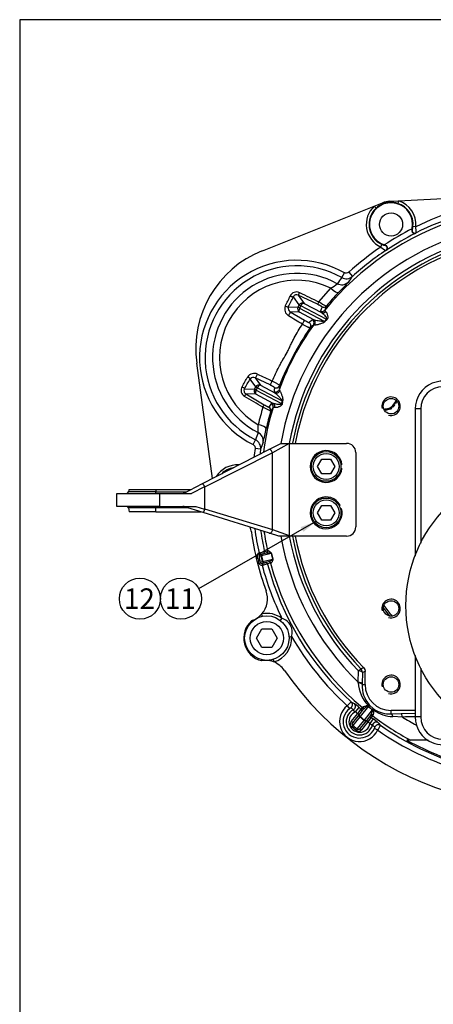
# Model space of a CAD drawing. Units: millimetres. Extents: x 0 to 410, y 0 to 287.
# Drawn here: x 10 to 70, y 143 to 287 of the extents above; entities that cross this region are included whole.
import ezdxf
from ezdxf.enums import TextEntityAlignment as Align
from ezdxf.lldxf.tags import DXFTag

# ---------------------------------------------------------------- set-up
doc = ezdxf.new("R2010")
doc.units = ezdxf.units.MM
for name, color, linetype in [('13810037.1', 7, 'Continuous'), ('17610014', 7, 'Continuous'), ('17610022', 7, 'Continuous'), ('53203357_DIN-912', 7, 'Continuous'), ('Default', 7, 'Continuous'), ('DIAMETROM10_DIN1', 7, 'Continuous'), ('DIAMETROM12_DIN6', 7, 'Continuous'), ('DIAMETROM8_DIN12', 7, 'Continuous'), ('DIN-912_M10_X_30', 7, 'Continuous'), ('DIN-933_M8_X_20', 7, 'Continuous'), ('Predeterminado', 7, 'Continuous'), ('VOLANTE_MI-17_V.', 7, 'Continuous'), ('VOLVOPENTA_MS2B', 7, 'Continuous')]:
    doc.layers.add(name, color=color, linetype=linetype)
doc.styles.add('SEACAD_Arial', font='arial.ttf')
tags = doc.linetypes.add('HIDDEN2', pattern=[4.7625, 3.175, -1.5875]).pattern_tags.tags
tags[6:7] = [DXFTag(74, 4), DXFTag(75, 0), DXFTag(340, '0'), DXFTag(46, 0.0), DXFTag(50, 0.0), DXFTag(44, 0.0), DXFTag(45, 0.0)]
tags[4:5] = [DXFTag(74, 4), DXFTag(75, 0), DXFTag(340, '0'), DXFTag(46, 0.0), DXFTag(50, 0.0), DXFTag(44, 0.0), DXFTag(45, 0.0)]

# ---------------------------------------------------------------- blocks, each defined once
blk = doc.blocks.new('SEANNOT_GROUP21')
at = {"layer": 'Predeterminado', "linetype": 'Continuous'}
blk.add_hatch(color=7, dxfattribs=at).paths.add_polyline_path([(51.25, 212.05), (53.13, 213.58), (50.86, 212.74)])
at = {"layer": 'Predeterminado', "color": 7, "linetype": 'Continuous'}
blk.add_lwpolyline([(36.01, 203.81), (53.13, 213.58)], dxfattribs=at)
blk.add_circle((33.41, 202.32), 2.99, dxfattribs=at)
at = {"layer": 'Predeterminado', "color": 7, "linetype": 'Continuous', "style": 'SEACAD_Arial'}
blk.add_text('11', height=2.99, dxfattribs=at).set_placement((31.07, 203.82), align=Align.TOP_LEFT)
blk = doc.blocks.new('SEANNOT_GROUP22')
at = {"layer": 'Predeterminado', "color": 7, "linetype": 'Continuous'}
blk.add_circle((27.43, 202.32), 2.99, dxfattribs=at)
at = {"layer": 'Predeterminado', "color": 7, "linetype": 'Continuous', "style": 'SEACAD_Arial'}
blk.add_text('12', height=2.99, dxfattribs=at).set_placement((25.09, 203.82), align=Align.TOP_LEFT)
blk = doc.blocks.new('SE1')
at = {"layer": '13810037.1', "color": 7, "linetype": 'Continuous'}
for p, q in [((36.55, 219.07), (46.2, 224.02)), ((46.77, 223.54), (36.86, 218.56)), ((46.2, 224.02), (47.98, 224.93)), ((49.16, 224.93), (46.77, 223.54)), ((46.77, 212.37), (46.77, 223.54)), ((47.98, 224.93), (49.16, 224.93)), ((49.16, 224.93), (49.18, 224.93)), ((49.18, 224.93), (57.54, 224.93)), ((49.18, 224.93), (49.18, 211.52)), ((58.89, 223.58), (58.89, 212.78)), ((25.82, 218.18), (25.76, 217.86)), ((29.73, 217.86), (25.76, 217.86)), ((29.73, 218.18), (25.82, 218.18)), ((34.83, 218.18), (29.73, 218.18)), ((29.73, 218.18), (29.73, 217.86)), ((29.73, 217.86), (34.22, 217.86)), ((29.73, 217.64), (29.73, 217.86)), ((33.78, 217.64), (36.55, 219.07)), ((36.85, 218.61), (34.96, 217.64)), ((36.86, 218.56), (36.86, 215.39)), ((24.06, 215.75), (24.06, 217.64)), ((24.06, 217.64), (30.27, 217.64)), ((30.27, 217.64), (34.96, 217.64)), ((30.27, 217.64), (30.27, 215.75)), ((30.27, 215.75), (24.06, 215.75)), ((29.73, 215.53), (25.76, 215.53)), ((25.76, 215.53), (25.86, 214.94)), ((29.73, 214.94), (25.86, 214.94)), ((29.73, 215.53), (29.73, 215.75)), ((29.73, 214.94), (29.73, 215.53)), ((34.5, 215.53), (29.73, 215.53)), ((29.73, 214.94), (35.93, 214.94)), ((30.27, 215.75), (35.6, 215.75)), ((36.64, 214.86), (33.78, 215.75)), ((35.6, 215.75), (36.85, 215.36)), ((35.93, 214.94), (35.93, 215.08)), ((35.93, 214.94), (36.38, 214.94)), ((36.85, 215.36), (36.86, 215.39)), ((36.86, 215.39), (46.77, 212.37)), ((46.29, 211.86), (36.64, 214.86)), ((46.77, 212.37), (49.18, 211.52)), ((47.65, 211.43), (46.29, 211.86)), ((49.3, 211.43), (47.65, 211.43)), ((57.54, 211.43), (49.3, 211.43))]:
    blk.add_line(p, q, dxfattribs=at)
for centre, radius, start, end in [((57.54, 223.58), 1.35, 0, 90), ((25.49, 217.91), 0.27, 270, 350), ((33.65, 218.18), 0.54, 270.0058, 297.1778), ((25.49, 215.48), 0.27, 10, 90), ((33.7, 215.21), 0.54, 73.0402, 89.9973), ((57.54, 212.78), 1.35, 270, 0)]:
    blk.add_arc(centre, radius, start, end, dxfattribs=at)
for centre, major_axis, ratio, start_param, end_param in [((46.45, 223.54), (-0.247, 0.48), 0.550015, 4.437107, 6.283185), ((46.45, 212.37), (0.161, 0.516), 0.577212, 3.141593, 4.890264)]:
    blk.add_ellipse(centre, major_axis=major_axis, ratio=ratio, start_param=start_param, end_param=end_param, dxfattribs=at)
for points, knots in [([(36.55, 219.07), (36.56, 219.07), (36.57, 219.06), (36.61, 219.02), (36.63, 218.98), (36.67, 218.92), (36.69, 218.9), (36.72, 218.85), (36.73, 218.82), (36.77, 218.76), (36.78, 218.73), (36.81, 218.67), (36.83, 218.64), (36.85, 218.61)], [0, 0, 0, 0, 0.25, 0.25, 0.5, 0.5, 0.625, 0.625, 0.75, 0.75, 0.875, 0.875, 1, 1, 1, 1]), ([(36.85, 215.36), (36.84, 215.33), (36.83, 215.29), (36.81, 215.23), (36.8, 215.19), (36.78, 215.13), (36.77, 215.1), (36.75, 215.05), (36.73, 215.02), (36.71, 214.95), (36.69, 214.92), (36.66, 214.87), (36.65, 214.86), (36.64, 214.86)], [0, 0, 0, 0, 0.125, 0.125, 0.25, 0.25, 0.375, 0.375, 0.5, 0.5, 0.75, 0.75, 1, 1, 1, 1]), ([(49.18, 211.52), (49.18, 211.52), (49.18, 211.52), (49.18, 211.52), (49.22, 211.49), (49.26, 211.46), (49.3, 211.43)], [0, 0, 0, 0, 0.04583, 0.04583, 0.04583, 1, 1, 1, 1])]:
    blk.add_open_spline(points, degree=3, knots=knots, dxfattribs=at)
blk.add_open_spline([(36.86, 218.56), (36.86, 218.57), (36.86, 218.59), (36.85, 218.61)], degree=3, dxfattribs=at)
at = {"layer": '17610014', "color": 7, "linetype": 'Continuous'}
for p, q in [((65.12, 260.23), (82.56, 261.17)), ((45.27, 252.96), (61.58, 259.45)), ((61.58, 259.45), (62.77, 259.93)), ((61.58, 259.45), (61.85, 259.15)), ((62.77, 259.93), (62.83, 259.78)), ((63.84, 260.16), (65.12, 260.23)), ((63.84, 260.16), (63.85, 260)), ((65.12, 260.23), (65, 259.85)), ((67.1, 256.16), (67.07, 256.01)), ((67.07, 256.01), (67.1, 256.03)), ((67.62, 256.45), (67.21, 256.48)), ((62.54, 253.5), (62.7, 253.87)), ((63.19, 253.76), (63.04, 253.8)), ((63.15, 253.74), (63.19, 253.76)), ((56.83, 249.06), (57.23, 249.76)), ((57.85, 249.83), (58.4, 249.23)), ((50.48, 246.5), (51.35, 245.3)), ((53.32, 245.16), (50.48, 246.5)), ((53.5, 245.53), (55.23, 247.51)), ((50.65, 245.07), (49.79, 246.26)), ((50.47, 244.73), (50.65, 245.07)), ((50.65, 245.07), (50.88, 244.94)), ((51.35, 245.3), (53.89, 243.95)), ((49.06, 244.78), (50.47, 244.73)), ((50.66, 244.02), (49.34, 244.06)), ((49.34, 244.06), (51.41, 242.85)), ((50.7, 244.61), (50.47, 244.73)), ((52.75, 242.91), (50.66, 244.02)), ((50.88, 244.94), (50.7, 244.61)), ((50.7, 244.61), (54.26, 242.72)), ((54.56, 242.98), (50.88, 244.94)), ((52.54, 242.92), (52.75, 242.91)), ((52.9, 242.15), (52.7, 242.14)), ((37.99, 219.8), (35.71, 236.59)), ((44.31, 233.15), (43.49, 234.29)), ((44.23, 234.46), (45.01, 233.38)), ((46.4, 233.42), (44.23, 234.46)), ((42.67, 232.86), (44.13, 232.81)), ((44.33, 232.1), (42.85, 232.15)), ((42.85, 232.15), (45.55, 230.54)), ((44.13, 232.81), (44.31, 233.15)), ((44.36, 232.69), (44.13, 232.81)), ((44.31, 233.15), (44.54, 233.02)), ((44.54, 233.02), (44.36, 232.69)), ((44.36, 232.69), (48.05, 230.73)), ((48.1, 231.13), (44.54, 233.02)), ((45.01, 233.38), (47.1, 232.27)), ((47.1, 232.27), (46.97, 232.44)), ((47.71, 232.74), (47.81, 232.58)), ((46.87, 230.75), (44.33, 232.1)), ((43.92, 224.74), (44.28, 225.45)), ((45.02, 224.06), (44.21, 224.18)), ((45.58, 209.19), (46.02, 209.3)), ((46.02, 209.3), (46.07, 209.31)), ((45.09, 208.52), (44.78, 208.45)), ((44.79, 208.99), (44.98, 209.05)), ((44.92, 208.75), (44.79, 208.99)), ((44.87, 208.05), (44.79, 208.03)), ((44.98, 209.05), (45.58, 209.19)), ((44.98, 208.77), (45.29, 208.85)), ((45.16, 208.54), (45.09, 208.52)), ((45.29, 207.74), (45.09, 208.52)), ((46.56, 208.88), (45.16, 208.54)), ((45.16, 208.54), (45.35, 207.75)), ((45.29, 208.85), (45.88, 208.99)), ((45.35, 207.75), (46.75, 208.09)), ((44.97, 207.66), (45.29, 207.74)), ((45.23, 207.45), (45.23, 207.18)), ((45.43, 207.22), (45.23, 207.18)), ((45.35, 207.75), (45.29, 207.74)), ((45.61, 207.54), (45.3, 207.46)), ((46.02, 207.37), (45.43, 207.22)), ((46.2, 207.68), (45.61, 207.54)), ((46.47, 207.47), (46.02, 207.37)), ((46.52, 207.49), (46.47, 207.47)), ((45.27, 199.75), (45.2, 200.12)), ((47.9, 199.15), (48.13, 199.45)), ((49.16, 196.78), (49.54, 196.81)), ((46.83, 193.47), (46.93, 193.11)), ((59.29, 191.81), (59.62, 192.13)), ((59.24, 190.16), (59.29, 191.81)), ((59.85, 191.57), (59.8, 189.91)), ((60.24, 191.73), (59.85, 191.57)), ((60.24, 189.83), (60.24, 191.73)), ((59.24, 190.09), (59.24, 190.16)), ((59.8, 189.91), (59.8, 189.83)), ((59.8, 189.83), (60.24, 189.83)), ((57.63, 186.74), (57.96, 186.31)), ((58.24, 187.28), (58.67, 187.05)), ((58.85, 185.86), (59.38, 186.47)), ((60.72, 186.69), (59.5, 185.16)), ((59.67, 186.23), (59.86, 186.47)), ((59.86, 186.47), (59.92, 186.55)), ((60.65, 186.8), (60.67, 186.81)), ((60.71, 186.77), (60.68, 186.74)), ((60.92, 186.78), (61.43, 186.33)), ((61.43, 186.33), (61.58, 186.22)), ((58.22, 184.43), (59.16, 185.6)), ((58.43, 184.26), (59.41, 185.49)), ((59.46, 185.11), (58.47, 183.88)), ((59.16, 185.6), (59.67, 186.23)), ((59.37, 185.43), (59.16, 185.6)), ((59.41, 185.49), (59.96, 186.18)), ((59.5, 185.16), (59.46, 185.11)), ((60.09, 184.61), (59.46, 185.11)), ((59.5, 185.16), (60.13, 184.66)), ((60.13, 184.66), (61.33, 186.15)), ((61.02, 185.33), (60.47, 184.65)), ((61.13, 185.05), (60.63, 184.42)), ((61.33, 185.3), (61.13, 185.05)), ((61.39, 185.37), (61.33, 185.3)), ((64.02, 185.57), (64.02, 186.05)), ((67.53, 186.05), (64.02, 186.05)), ((64.02, 185.57), (65.5, 185.61)), ((65.68, 185.1), (64.29, 185.16)), ((65.5, 185.61), (67.53, 185.66)), ((58.43, 184.26), (58.22, 184.43)), ((58.47, 183.88), (58.3, 183.67)), ((58.94, 183.16), (58.3, 183.67)), ((58.47, 183.88), (59.1, 183.37)), ((59.1, 183.37), (60.09, 184.61)), ((60.47, 184.65), (59.49, 183.42)), ((59.49, 183.42), (59.7, 183.25)), ((60.63, 184.42), (59.7, 183.25)), ((60.13, 184.66), (60.09, 184.61)), ((60.63, 184.42), (60.42, 184.59)), ((61.44, 184.83), (60.95, 184.18)), ((62.15, 184.27), (62.47, 183.89)), ((59.1, 183.37), (58.94, 183.16)), ((62.08, 183.18), (61.59, 183.41)), ((66.86, 181.73), (66.31, 181.73)), ((69.41, 181.73), (66.86, 181.73))]:
    blk.add_line(p, q, dxfattribs=at)
for centre, radius in [((64.02, 256.79), 1.69), ((64.02, 230.33), 1.13), ((64.02, 200.9), 1.13), ((64.02, 189.83), 1.13)]:
    blk.add_circle(centre, radius, dxfattribs=at)
for centre, radius, start, end in [((64.02, 256.79), 3.61, 132.5376, 245.7588), ((64.02, 256.79), 3.15, 348.3937, 251.8697), ((64.02, 256.82), 3.19, 111.966, 132.9644), ((64.02, 256.79), 3.38, 93.0908, 111.7036), ((64.02, 256.79), 3.21, 93.0908, 111.7036), ((64.01, 256.82), 3.19, 71.8305, 92.828), ((64.02, 256.79), 3.21, 354.5046, 72.2568), ((64.02, 256.79), 3.61, 354.5046, 72.2568), ((64.02, 256.79), 3.21, 132.5376, 245.7588), ((86.43, 218.18), 42.64, 107.5516, 116.1845), ((86.43, 218.18), 41.83, 107.589, 116.6408), ((86.43, 218.18), 39.05, 38.5663, 170.0544), ((86.43, 218.18), 41.37, 107.6031, 140.8148), ((86.43, 218.18), 37.84, 38.6158, 169.7247), ((86.43, 218.18), 37.38, 38.6158, 169.5964), ((86.43, 218.18), 36.99, 10.5143, 169.4857), ((86.43, 218.18), 42.61, 116.9742, 123.2892), ((86.43, 218.18), 41.8, 116.8448, 123.4186), ((41.16, 290.61), 43.94, 306.9223, 307.1196), ((64.09, 255.77), 3.59, 356.8422, 10.8698), ((63.25, 254.94), 1.2, 242.9405, 265.4106), ((50.96, 238.66), 15.39, 111.7036, 187.7206), ((86.43, 218.18), 42.64, 124.0789, 132.0815), ((86.43, 218.18), 41.83, 123.6226, 132.0815), ((64.88, 256.22), 3.59, 229.3927, 243.4222), ((46, 293.42), 43.94, 293.1438, 293.3412), ((50.29, 237.4), 14.17, 60.6908, 243.3092), ((50.29, 237.4), 13.37, 60.6908, 243.3092), ((50.29, 237.4), 12.27, 61.2829, 242.7171), ((50.29, 237.4), 11.26, 63.9617, 240.0383), ((49.05, 257.63), 11.86, 301.4231, 307.0116), ((92.02, 222.89), 43.85, 143.3706, 144.8124), ((44.33, 259.67), 17.56, 313.1796, 319.8766), ((57.5, 250.23), 1.35, 240.5708, 311.9297), ((91.76, 224.05), 41.8, 142.9685, 144.4483), ((50.25, 245.95), 1.01, 63.5044, 154.9532), ((50.24, 246.06), 0.494, 61.1726, 157.2093), ((170.16, 494.68), 275.11, 244.2651, 244.9104), ((86.61, 218.35), 41.58, 136.7066, 140.2979), ((-495.01, 512.23), 606.25, 333.82206, 333.97773), ((58.89, 254.05), 10.09, 237.7007, 244.9377), ((49.64, 244.45), 1.11, 155.8416, 240.3041), ((49.58, 244.57), 0.56, 158, 244.1626), ((94.38, 227.39), 43.45, 156.2098, 157.065), ((-182.93, -145.34), 452.78, 58.8758, 59.1749), ((54.25, 243.03), 0.314, 271.5124, 305.4726), ((54.07, 243.15), 0.521, 314.5746, 341.7768), ((53.94, 242.37), 0.643, 36.6589, 39.0012), ((86.43, 218.18), 41.37, 144.6061, 159.3939), ((89.25, 216.68), 44.71, 145.8738, 158.1262), ((82.48, 205.76), 47.02, 129.2976, 130.0263), ((44.08, 233.99), 1.12, 63.7591, 148.0952), ((-482.48, 535.78), 606.25, 330.02227, 330.17794), ((43.95, 233.98), 0.558, 59.6414, 146.196), ((237.18, 644.76), 452.77, 244.8251, 245.1242), ((43.18, 232.65), 1.01, 149.0468, 240.4957), ((43.08, 232.59), 0.495, 146.9026, 242.7154), ((94.52, 228.4), 47.02, 173.9738, 174.7024), ((-95.98, -5.86), 275.12, 59.0896, 59.7349), ((47.64, 231.05), 0.521, 322.2254, 349.4233), ((47.84, 230.96), 0.314, 358.5274, 32.4876), ((48.21, 231.6), 0.644, 265.0017, 267.3382), ((64.02, 230.33), 1.35, 255, 195), ((84.65, 218.31), 41.05, 163.1906, 166.8617), ((41.05, 220.49), 10.61, 59.2394, 66.1222), ((86.43, 218.18), 41.37, 163.1852, 172.4505), ((86.39, 217.93), 41.58, 163.7021, 167.2934), ((83.24, 206.44), 43.45, 146.935, 147.7902), ((85.65, 210.91), 43.85, 159.1876, 160.6294), ((33.36, 227.11), 11.32, 356.8553, 2.71), ((27.79, 230.04), 18.27, 344.2548, 350.689), ((43.68, 224.25), 1.35, 352.067, 63.4326), ((84.54, 210.48), 41.8, 159.5517, 161.0315), ((86.43, 218.18), 42.64, 171.9185, 173.6231), ((86.43, 218.18), 41.83, 171.9185, 172.8841), ((41.61, 218.18), 3.61, 86.2196, 148.1447), ((40.33, 211.55), 3.38, 8.1806, 20.3173), ((86.43, 218.18), 42.64, 187.6352, 192.4484), ((86.43, 218.18), 41.83, 188.152, 192.411), ((86.43, 218.18), 41.37, 188.4541, 192.3969), ((86.43, 218.18), 43.2, 188.1806, 199.9111), ((86.43, 218.18), 39.05, 189.9562, 225.8606), ((86.43, 218.18), 37.84, 190.2775, 224.1781), ((86.43, 218.18), 37.38, 190.4036, 224.1781), ((86.43, 218.18), 36.99, 190.5143, 224.4172), ((69.65, 214.01), 25.48, 192.6066, 193.5174), ((69.61, 214.16), 25.48, 193.877, 194.7878), ((45.04, 208.51), 0.273, 103.7184, 117.4659), ((62.47, 212.34), 16.28, 192.2718, 195.1226), ((62.97, 212.46), 16.76, 192.3209, 195.0736), ((45.23, 207.73), 0.273, 269.9229, 283.6817), ((86.43, 218.18), 42.64, 194.946, 206.0608), ((86.43, 218.18), 41.83, 194.9834, 227.6252), ((86.43, 218.18), 41.37, 194.9976, 230.0399), ((42.64, 202.32), 3.38, 319.262, 19.9111), ((64.02, 200.9), 1.35, 255, 195), ((42.64, 202.32), 3.37, 288.3553, 299.8336), ((42.64, 202.32), 3.38, 299.8336, 319.262), ((45.93, 196.58), 3.61, 52.5609, 101.7213), ((47.57, 197.45), 2.07, 341.7534, 74.3916), ((45.93, 196.58), 3.37, 131.3119, 256.5385), ((45.93, 196.58), 3.61, 286.1292, 3.5841), ((86.43, 218.18), 42.64, 210.0842, 227.5137), ((45.7, 189.97), 3.37, 88.0169, 99.4952), ((45.7, 189.97), 3.38, 68.5884, 88.0169), ((45.7, 189.97), 3.38, 34.7086, 68.5884), ((-13.56, 368.71), 191.14, 292.5121, 292.6377), ((86.43, 218.18), 46.17, 214.7086, 294.7848), ((64.02, 189.83), 1.35, 255, 195), ((64.46, 190.41), 5.23, 183.5862, 223.5805), ((64.03, 189.64), 4.23, 177.4656, 220.6699), ((64.02, 189.83), 3.78, 180, 270), ((59.43, 184.43), 2.92, 127.974, 334.7064), ((59.43, 184.43), 2.39, 127.974, 334.7064), ((61.88, 182.59), 5.93, 127.8409, 135.7067), ((49.66, 173.18), 15.74, 55.6089, 57.3253), ((52.89, 179.27), 9.7, 47.9913, 53.3645), ((86.43, 218.18), 41.68, 229.5281, 230.0494), ((62.33, 183.92), 3.27, 120.2924, 136.2899), ((60.57, 186.62), 0.162, 22.3323, 46.3823), ((61.36, 186.26), 0.826, 130.797, 141.9491), ((70.99, 196.38), 13.91, 223.0204, 223.6089), ((59.43, 184.43), 1.94, 116.7657, 345.9147), ((59.43, 184.43), 1.54, 112.1436, 350.5368), ((86.43, 218.18), 42.49, 229.5281, 230.0658), ((58.42, 187.08), 3.13, 326.1422, 341.4907), ((86.43, 218.18), 41.68, 232.6309, 233.1523), ((61.26, 186.03), 0.142, 23.726, 60.9066), ((86.43, 218.18), 41.37, 232.6405, 241.7659), ((61.6, 185.94), 0.256, 128.6601, 145.8033), ((54.9, 191.42), 8.47, 321.1546, 322.1509), ((64.51, 190.47), 5.31, 235.2827, 267.6091), ((63.8, 189.64), 4.08, 237.0055, 273.0499), ((97.8, -1013.43), 1198.96, 91.4468, 91.53513), ((86.43, 218.18), 39.05, 237.9061, 241.3579), ((86.43, 218.18), 42.49, 232.6145, 233.1523), ((50.59, 172.43), 15.74, 45.3551, 47.0715), ((55.83, 176.91), 9.7, 49.3158, 54.6891), ((56.76, 186.6), 6.32, 327.216, 334.5972), ((86.43, 218.18), 41.83, 235.0552, 253.6158), ((86.43, 218.18), 42.64, 235.1667, 253.5118), ((86.43, 218.18), 41.63, 241.1026, 256.0624), ((86.43, 218.18), 40.28, 244.8011, 245.1867)]:
    blk.add_arc(centre, radius, start, end, dxfattribs=at)
for centre, major_axis, ratio, start_param, end_param in [((67.49, 255.93), (0.244, -0.323), 0.990509, 3.828458, 6.100333), ((63.04, 253.35), (0.16, -0.372), 0.990509, 0.182852, 2.454727), ((56.83, 249.34), (1.09, -0.79), 0.990852, 4.836378, 6.09692), ((50.71, 246.99), (-0.232, -0.488), 0.094759, 0.090532, 1.350304), ((55.37, 247.8), (0.982, -0.926), 0.227318, 4.782926, 6.257518), ((49.32, 246.51), (0.485, -0.237), 0.202755, 4.838937, 6.115035), ((51.12, 244.82), (0.438, 0.316), 0.983298, 0.517267, 2.020823), ((51.12, 244.82), (0.254, 0.477), 0.508556, 0.10472, 1.570796), ((53.55, 245.65), (-0.228, -0.489), 0.014668, 0.090134, 1.331494), ((48.59, 245.03), (0.485, -0.238), 0.18737, 4.861434, 6.115564), ((49.06, 243.6), (0.272, 0.467), 0.159605, 4.533337, 6.191888), ((50.94, 244.48), (-0.017, -0.54), 0.983298, 4.262363, 5.765919), ((50.94, 244.48), (-0.254, -0.477), 0.508556, 4.712389, 6.178466), ((91.14, 228.3), (-17.84, -38.35), 0.960972, 4.729688, 4.745206), ((53.94, 244.66), (0.497, -0.212), 0.995938, 4.68098, 6.001945), ((54.11, 244.44), (0.343, 0.417), 0.940344, 3.409316, 4.717467), ((54.21, 245.26), (0.493, -0.22), 0.99594, 4.695832, 6.001842), ((51.13, 242.39), (0.275, 0.465), 0.087195, 4.488823, 6.192716), ((80.1, 207.66), (23.91, 39.69), 0.960972, 1.21855, 1.231669), ((51.8, 242.07), (-0.349, 0.412), 0.995478, 3.407835, 5.037845), ((52.26, 242.46), (0.343, -0.417), 0.995439, 0.265055, 1.908913), ((52.47, 242.45), (-0.13, -0.524), 0.956074, 1.208297, 2.829508), ((43.02, 234.54), (0.469, -0.268), 0.18737, 0.167621, 1.421751), ((44.46, 234.95), (-0.235, -0.486), 0.159605, 0.091298, 1.749848), ((46.63, 233.91), (0.232, 0.488), 0.087195, 3.232062, 4.935955), ((42.2, 233.11), (0.468, -0.27), 0.202755, 0.16815, 1.444248), ((42.58, 231.69), (0.275, 0.465), 0.094759, 4.932882, 6.192653), ((44.6, 232.56), (0.017, 0.54), 0.983298, 1.12077, 2.624326), ((44.6, 232.56), (0.254, 0.477), 0.508556, 1.570796, 3.036873), ((44.78, 232.9), (0.438, 0.316), 0.983298, 0.517267, 2.020823), ((44.78, 232.9), (0.254, 0.477), 0.508556, 0.10472, 1.570796), ((91.61, 229.32), (-19.54, -42.01), 0.960973, 5.051518, 5.064637), ((47.2, 232.93), (0.538, -0.052), 0.995439, 4.374272, 6.01813), ((47.26, 233.53), (0.537, -0.058), 0.995478, 4.386933, 6.016943), ((47.32, 232.76), (0.362, 0.401), 0.956074, 3.453678, 5.074888), ((80.67, 208.62), (21.82, 36.23), 0.960972, 1.537979, 1.553497), ((46.31, 230.31), (0.454, -0.293), 0.995938, 0.281241, 1.602206), ((46.59, 230.29), (-0.154, -0.518), 0.940344, 1.565718, 2.87387), ((45.27, 230.08), (0.278, 0.463), 0.014668, -1.331494, -0.090134), ((45.96, 229.75), (-0.458, 0.286), 0.99594, 3.422936, 4.728946), ((44.05, 225.3), (1.27, -0.46), 0.990852, 0.186266, 1.446807), ((44.51, 227.37), (1.32, -0.3), 0.227318, 0.025667, 1.50026), ((45.76, 209.24), (0.064, -0.262), 0.999687, 0, 1.548108), ((45.81, 209.25), (-0.064, 0.262), 0.987194, 3.141593, 4.689955), ((45.04, 208.51), (0.525, 0.128), 0.999852, 1.812577, 3.989655), ((45.24, 207.72), (0.525, 0.128), 0.999852, 2.293531, 4.470608), ((45.04, 208.51), (-0.262, -0.064), 0.999555, 4.95417, 6.283185), ((44.92, 209.04), (0.064, -0.262), 0.239214, 0, 1.565477), ((45.36, 208.59), (0.064, -0.262), 0.999852, 3.141593, 4.712389), ((45.36, 208.59), (0.064, -0.262), 0.754855, 3.141593, 4.712389), ((45.31, 209.13), (0.064, -0.262), 0.999687, 0, 1.548355), ((46.36, 208.83), (0.264, 0.057), 0.028622, 0.483843, 0.71572), ((46.55, 208.04), (0.261, 0.07), 0.028622, -0.71572, -0.483843), ((45.24, 207.72), (-0.262, -0.064), 0.999555, 0, 1.329015), ((45.55, 207.8), (0.064, -0.262), 0.999852, 4.712389, 6.283185), ((45.36, 207.2), (-0.064, 0.262), 0.239214, 4.717708, 6.283185), ((45.55, 207.8), (0.064, -0.262), 0.754855, 4.712389, 6.283185), ((45.76, 207.3), (0.064, -0.262), 0.999687, 1.593238, 3.141593), ((46.21, 207.4), (0.064, -0.262), 0.999687, 1.593484, 3.141593), ((46.26, 207.42), (0.064, -0.262), 0.987194, 1.59323, 3.141593), ((59.04, 191.57), (-0.305, 0.751), 0.995572, 4.328406, 5.096372), ((59.04, 191.57), (0.81, -0.024), 0.320713, 0.092147, 1.269227), ((58.99, 189.91), (0.81, -0.025), 0.328977, 0.092424, 1.279044), ((58.99, 189.83), (0.81, -0.026), 0.3395, 0.092792, 1.271624), ((57.87, 186.88), (0.253, 0.477), 0.994978, 4.198336, 6.030822), ((58.31, 186.65), (0.255, 0.476), 0.994339, 4.103432, 6.045753), ((59.69, 186.26), (-0.211, 0.169), 0.999687, 3.141593, 4.689701), ((59.75, 186.35), (-0.211, 0.169), 0.974808, 3.141593, 4.690208), ((60.51, 186.63), (-0.057, 0.264), 0.737877, 4.986945, 5.243251), ((60.53, 186.64), (-0.176, 0.205), 0.803067, 4.64781, 4.852274), ((60.34, 186.22), (0.585, 0.56), 0.145144, 0.088203, 0.742717), ((64.11, 189.94), (2.94, 3.68), 0.995268, 3.009739, 3.183056), ((60.95, 185.68), (0.479, 0.653), 0.046206, -0.734001, -0.08736), ((59.62, 185.32), (-0.211, 0.169), 0.743145, 0, 1.570796), ((59.62, 185.32), (0.211, -0.169), 0.992546, 3.141593, 4.712389), ((59.49, 186.02), (-0.211, 0.169), 0.999687, 3.141593, 4.689868), ((60.97, 184.84), (-0.211, 0.169), 0.999687, 4.73491, 6.283185), ((61.16, 185.08), (0.211, -0.169), 0.999687, 1.593484, 3.141593), ((61.23, 185.17), (0.211, -0.169), 0.974808, 1.592977, 3.141593), ((61.34, 185.88), (0.27, -0.012), 0.770114, 1.071764, 1.425419), ((61.35, 185.93), (-0.193, 0.189), 0.815176, 4.805698, 5.038333), ((64.02, 184.76), (-0.031, 0.809), 0.40365, 5.218637, 6.187779), ((65.5, 184.8), (-0.018, 0.81), 0.251298, 5.076566, 6.193018), ((58.64, 184.1), (0.34, 0.425), 0.992546, 1.570796, 3.141593), ((58.64, 184.1), (-0.172, -0.216), 0.97802, 4.712389, 6.283185), ((59.28, 183.59), (0.172, 0.216), 0.97802, 3.141593, 4.712389), ((60.26, 184.81), (0.211, -0.169), 0.992546, 4.712389, 6.283185), ((60.26, 184.81), (-0.211, 0.169), 0.743145, 1.570796, 3.141593), ((61.84, 183.83), (-0.408, -0.353), 0.994339, 3.379025, 5.321346), ((62.16, 183.45), (0.41, 0.352), 0.994978, 0.252363, 2.084849), ((59.28, 183.59), (-0.34, -0.425), 0.992546, 0, 1.570796)]:
    blk.add_ellipse(centre, major_axis=major_axis, ratio=ratio, start_param=start_param, end_param=end_param, dxfattribs=at)
for points, knots in [([(67.07, 256.01), (67.05, 255.96), (67.05, 255.91), (67.06, 255.81), (67.07, 255.76), (67.1, 255.68), (67.12, 255.64), (67.17, 255.58), (67.2, 255.55), (67.28, 255.49), (67.34, 255.46), (67.43, 255.45), (67.45, 255.45), (67.51, 255.46), (67.53, 255.47), (67.55, 255.48)], [0, 0, 0, 0, 0.125, 0.125, 0.25, 0.25, 0.375, 0.375, 0.5, 0.5, 0.75, 0.75, 0.875, 0.875, 1, 1, 1, 1]), ([(67.1, 256.03), (67.11, 256.04), (67.14, 256.1), (67.17, 256.22), (67.18, 256.27), (67.2, 256.37), (67.21, 256.43), (67.21, 256.48)], [0, 0, 0, 0, 0.5, 0.5, 0.75, 0.75, 1, 1, 1, 1]), ([(63.41, 253.07), (63.43, 253.09), (63.45, 253.11), (63.48, 253.15), (63.49, 253.17), (63.53, 253.25), (63.53, 253.31), (63.52, 253.41), (63.51, 253.45), (63.48, 253.53), (63.46, 253.56), (63.4, 253.63), (63.37, 253.67), (63.29, 253.72), (63.24, 253.74), (63.19, 253.76)], [0, 0, 0, 0, 0.125, 0.125, 0.25, 0.25, 0.5, 0.5, 0.625, 0.625, 0.75, 0.75, 0.875, 0.875, 1, 1, 1, 1]), ([(57.85, 249.83), (57.77, 249.75), (57.66, 249.7), (57.5, 249.68), (57.44, 249.69), (57.33, 249.71), (57.28, 249.73), (57.23, 249.76)], [0, 0, 0, 0, 0.5, 0.5, 0.75, 0.75, 1, 1, 1, 1]), ([(53.98, 244.78), (53.98, 244.78), (53.98, 244.79), (53.97, 244.8), (53.96, 244.81), (53.93, 244.84), (53.91, 244.85), (53.86, 244.88), (53.84, 244.89), (53.78, 244.93), (53.74, 244.95), (53.67, 244.99), (53.63, 245.01), (53.55, 245.05), (53.5, 245.07), (53.41, 245.12), (53.37, 245.14), (53.32, 245.16)], [0, 0, 0, 0, 0.125, 0.125, 0.25, 0.25, 0.375, 0.375, 0.5, 0.5, 0.625, 0.625, 0.75, 0.75, 0.875, 0.875, 1, 1, 1, 1]), ([(53.89, 243.95), (53.82, 244.01), (53.78, 244.05), (53.72, 244.13), (53.71, 244.15), (53.72, 244.17)], [0, 0, 0, 0, 0.5, 0.5, 1, 1, 1, 1]), ([(53.89, 243.95), (54.04, 243.86), (54.19, 243.73), (54.41, 243.49), (54.48, 243.41), (54.58, 243.27), (54.61, 243.22), (54.64, 243.13), (54.65, 243.1), (54.63, 243.03), (54.6, 243), (54.56, 242.98)], [0, 0, 0, 0, 0.5, 0.5, 0.75, 0.75, 0.875, 0.875, 0.9375, 0.9375, 1, 1, 1, 1]), ([(54.36, 244.32), (54.35, 244.3), (54.36, 244.27), (54.4, 244.22), (54.41, 244.21), (54.45, 244.16), (54.48, 244.14), (54.51, 244.12)], [0, 0, 0, 0, 0.5, 0.5, 0.75, 0.75, 1, 1, 1, 1]), ([(54.51, 244.12), (54.56, 244.08), (54.6, 244.01), (54.67, 243.88), (54.69, 243.83), (54.73, 243.72), (54.74, 243.67), (54.78, 243.54), (54.79, 243.47), (54.8, 243.36), (54.8, 243.33), (54.8, 243.25), (54.8, 243.21), (54.79, 243.12), (54.77, 243.08), (54.74, 242.99), (54.71, 242.95), (54.64, 242.88), (54.61, 242.85), (54.53, 242.8), (54.49, 242.77), (54.45, 242.75)], [0, 0, 0, 0, 0.25, 0.25, 0.375, 0.375, 0.5, 0.5, 0.625, 0.625, 0.6875, 0.6875, 0.75, 0.75, 0.8125, 0.8125, 0.875, 0.875, 0.9375, 0.9375, 1, 1, 1, 1]), ([(46.72, 234), (46.87, 234.35), (47.03, 234.7), (47.36, 235.41), (47.53, 235.75), (47.8, 236.27), (47.89, 236.44), (48.08, 236.79), (48.18, 236.96), (48.48, 237.47), (48.69, 237.81), (48.97, 238.34), (49.06, 238.52), (49.23, 238.88), (49.31, 239.06), (49.48, 239.41), (49.57, 239.59), (49.75, 239.93), (49.84, 240.11), (50.11, 240.62), (50.31, 240.95), (50.7, 241.61), (50.9, 241.94), (51.11, 242.26)], [0, 0, 0, 0, 0.125, 0.125, 0.25, 0.25, 0.3125, 0.3125, 0.375, 0.375, 0.5, 0.5, 0.5625, 0.5625, 0.625, 0.625, 0.6875, 0.6875, 0.75, 0.75, 0.875, 0.875, 1, 1, 1, 1]), ([(52.24, 241.76), (52.24, 241.75), (52.22, 241.75), (52.18, 241.75), (52.15, 241.75), (52.09, 241.77), (52.05, 241.78), (51.97, 241.81), (51.92, 241.83), (51.82, 241.87), (51.76, 241.9), (51.65, 241.96), (51.58, 241.99), (51.45, 242.06), (51.39, 242.1), (51.25, 242.18), (51.18, 242.22), (51.11, 242.26)], [0, 0, 0, 0, 0.125, 0.125, 0.25, 0.25, 0.375, 0.375, 0.5, 0.5, 0.625, 0.625, 0.75, 0.75, 0.875, 0.875, 1, 1, 1, 1]), ([(51.41, 242.85), (51.45, 242.82), (51.5, 242.8), (51.58, 242.75), (51.62, 242.73), (51.7, 242.69), (51.73, 242.67), (51.8, 242.63), (51.84, 242.62), (51.9, 242.59), (51.92, 242.57), (51.97, 242.55), (51.99, 242.54), (52.03, 242.53), (52.04, 242.53), (52.07, 242.53), (52.07, 242.53), (52.08, 242.53)], [0, 0, 0, 0, 0.125, 0.125, 0.25, 0.25, 0.375, 0.375, 0.5, 0.5, 0.625, 0.625, 0.75, 0.75, 0.875, 0.875, 1, 1, 1, 1]), ([(54.26, 242.72), (54.24, 242.71), (54.22, 242.7), (54.19, 242.69), (54.17, 242.69), (54.11, 242.68), (54.07, 242.68), (53.96, 242.68), (53.89, 242.68), (53.68, 242.7), (53.55, 242.72), (53.3, 242.76), (53.18, 242.78), (52.95, 242.84), (52.84, 242.87), (52.75, 242.91)], [0, 0, 0, 0, 0.03125, 0.03125, 0.0625, 0.0625, 0.125, 0.125, 0.25, 0.25, 0.5, 0.5, 0.75, 0.75, 1, 1, 1, 1]), ([(54.45, 242.75), (54.44, 242.73), (54.43, 242.71), (54.4, 242.67), (54.38, 242.65), (54.33, 242.59), (54.29, 242.56), (54.2, 242.5), (54.16, 242.48), (54.08, 242.43), (54.04, 242.42), (53.92, 242.36), (53.84, 242.34), (53.69, 242.29), (53.61, 242.27), (53.47, 242.23), (53.4, 242.21), (53.27, 242.18), (53.22, 242.17), (53.11, 242.15), (53.06, 242.15), (52.97, 242.14), (52.93, 242.14), (52.9, 242.15)], [0, 0, 0, 0, 0.03125, 0.03125, 0.0625, 0.0625, 0.125, 0.125, 0.1875, 0.1875, 0.25, 0.25, 0.375, 0.375, 0.5, 0.5, 0.625, 0.625, 0.75, 0.75, 0.875, 0.875, 1, 1, 1, 1]), ([(46.72, 234), (46.79, 233.96), (46.87, 233.93), (47.01, 233.86), (47.07, 233.83), (47.2, 233.76), (47.27, 233.72), (47.38, 233.66), (47.43, 233.63), (47.53, 233.57), (47.57, 233.54), (47.64, 233.49), (47.67, 233.46), (47.72, 233.42), (47.74, 233.4), (47.76, 233.36), (47.77, 233.35), (47.76, 233.34)], [0, 0, 0, 0, 0.125, 0.125, 0.25, 0.25, 0.375, 0.375, 0.5, 0.5, 0.625, 0.625, 0.75, 0.75, 0.875, 0.875, 1, 1, 1, 1]), ([(47.04, 233.05), (47.04, 233.05), (47.03, 233.06), (47.02, 233.07), (47.01, 233.08), (46.98, 233.11), (46.96, 233.12), (46.91, 233.15), (46.89, 233.16), (46.83, 233.2), (46.8, 233.22), (46.73, 233.25), (46.69, 233.27), (46.61, 233.32), (46.57, 233.34), (46.49, 233.38), (46.44, 233.4), (46.4, 233.42)], [0, 0, 0, 0, 0.125, 0.125, 0.25, 0.25, 0.375, 0.375, 0.5, 0.5, 0.625, 0.625, 0.75, 0.75, 0.875, 0.875, 1, 1, 1, 1]), ([(47.1, 232.27), (47.18, 232.22), (47.27, 232.15), (47.44, 231.99), (47.53, 231.91), (47.71, 231.72), (47.79, 231.62), (47.93, 231.46), (47.97, 231.4), (48.03, 231.31), (48.05, 231.28), (48.07, 231.23), (48.08, 231.21), (48.09, 231.17), (48.1, 231.15), (48.1, 231.13)], [0, 0, 0, 0, 0.25, 0.25, 0.5, 0.5, 0.75, 0.75, 0.875, 0.875, 0.9375, 0.9375, 0.96875, 0.96875, 1, 1, 1, 1]), ([(47.81, 232.58), (47.83, 232.56), (47.85, 232.53), (47.9, 232.45), (47.92, 232.4), (47.97, 232.3), (47.99, 232.25), (48.04, 232.12), (48.06, 232.06), (48.11, 231.92), (48.13, 231.85), (48.18, 231.69), (48.2, 231.61), (48.23, 231.48), (48.23, 231.44), (48.24, 231.35), (48.25, 231.3), (48.25, 231.2), (48.24, 231.15), (48.22, 231.05), (48.2, 231), (48.18, 230.95)], [0, 0, 0, 0, 0.125, 0.125, 0.25, 0.25, 0.375, 0.375, 0.5, 0.5, 0.625, 0.625, 0.75, 0.75, 0.8125, 0.8125, 0.875, 0.875, 0.9375, 0.9375, 1, 1, 1, 1]), ([(46.59, 230.77), (46.6, 230.78), (46.63, 230.79), (46.72, 230.79), (46.79, 230.77), (46.87, 230.75)], [0, 0, 0, 0, 0.5, 0.5, 1, 1, 1, 1]), ([(48.05, 230.73), (48.06, 230.69), (48.05, 230.65), (48, 230.6), (47.97, 230.59), (47.88, 230.57), (47.82, 230.56), (47.65, 230.56), (47.54, 230.58), (47.23, 230.63), (47.03, 230.68), (46.87, 230.75)], [0, 0, 0, 0, 0.0625, 0.0625, 0.125, 0.125, 0.25, 0.25, 0.5, 0.5, 1, 1, 1, 1]), ([(48.18, 230.95), (48.18, 230.91), (48.19, 230.86), (48.18, 230.77), (48.18, 230.72), (48.16, 230.65), (48.15, 230.63), (48.14, 230.58), (48.13, 230.56), (48.09, 230.5), (48.06, 230.47), (48, 230.41), (47.96, 230.38), (47.9, 230.34), (47.87, 230.32), (47.77, 230.27), (47.71, 230.24), (47.58, 230.2), (47.53, 230.18), (47.42, 230.15), (47.37, 230.14), (47.27, 230.13), (47.23, 230.13), (47.14, 230.13), (47.11, 230.13), (47.08, 230.14)], [0, 0, 0, 0, 0.0625, 0.0625, 0.125, 0.125, 0.15625, 0.15625, 0.1875, 0.1875, 0.25, 0.25, 0.3125, 0.3125, 0.375, 0.375, 0.5, 0.5, 0.625, 0.625, 0.75, 0.75, 0.875, 0.875, 1, 1, 1, 1]), ([(45.55, 230.54), (45.64, 230.49), (45.73, 230.44), (45.85, 230.37), (45.89, 230.35), (45.96, 230.31), (46, 230.3), (46.06, 230.27), (46.09, 230.25), (46.14, 230.23), (46.16, 230.22), (46.19, 230.21), (46.21, 230.21), (46.23, 230.21), (46.23, 230.21), (46.24, 230.21)], [0, 0, 0, 0, 0.25, 0.25, 0.375, 0.375, 0.5, 0.5, 0.625, 0.625, 0.75, 0.75, 0.875, 0.875, 1, 1, 1, 1]), ([(47.08, 230.14), (47.01, 230.16), (46.95, 230.17), (46.87, 230.18), (46.84, 230.17), (46.83, 230.15)], [0, 0, 0, 0, 0.5, 0.5, 1, 1, 1, 1]), ([(43.92, 224.74), (44.02, 224.69), (44.11, 224.6), (44.19, 224.45), (44.2, 224.4), (44.22, 224.29), (44.22, 224.23), (44.21, 224.18)], [0, 0, 0, 0, 0.5, 0.5, 0.75, 0.75, 1, 1, 1, 1]), ([(46.07, 209.31), (46.09, 209.32), (46.12, 209.31), (46.19, 209.28), (46.23, 209.26), (46.3, 209.22), (46.32, 209.2), (46.37, 209.16), (46.4, 209.14), (46.46, 209.09), (46.49, 209.07), (46.53, 209.01), (46.55, 208.99), (46.57, 208.95), (46.59, 208.92), (46.59, 208.89)], [0, 0, 0, 0, 0.25, 0.25, 0.5, 0.5, 0.625, 0.625, 0.75, 0.75, 0.875, 0.875, 0.9375, 0.9375, 1, 1, 1, 1]), ([(45.88, 208.99), (45.92, 209), (45.97, 209.01), (46.07, 209.01), (46.13, 209.01), (46.24, 209), (46.3, 208.99), (46.4, 208.98), (46.43, 208.97), (46.48, 208.95), (46.5, 208.94), (46.52, 208.93), (46.53, 208.92), (46.54, 208.91), (46.55, 208.9), (46.55, 208.89), (46.56, 208.89), (46.56, 208.88)], [0, 0, 0, 0, 0.25, 0.25, 0.5, 0.5, 0.75, 0.75, 0.875, 0.875, 0.9375, 0.9375, 0.96875, 0.96875, 0.984375, 0.984375, 1, 1, 1, 1]), ([(46.75, 208.09), (46.75, 208.08), (46.75, 208.06), (46.74, 208.04), (46.74, 208.03), (46.72, 208.01), (46.71, 208), (46.68, 207.96), (46.65, 207.93), (46.58, 207.87), (46.53, 207.84), (46.43, 207.78), (46.38, 207.75), (46.29, 207.71), (46.24, 207.69), (46.2, 207.68)], [0, 0, 0, 0, 0.03125, 0.03125, 0.0625, 0.0625, 0.125, 0.125, 0.25, 0.25, 0.5, 0.5, 0.75, 0.75, 1, 1, 1, 1]), ([(46.78, 208.1), (46.79, 208.07), (46.79, 208.04), (46.79, 207.99), (46.79, 207.96), (46.77, 207.89), (46.76, 207.86), (46.73, 207.79), (46.72, 207.76), (46.69, 207.7), (46.67, 207.68), (46.63, 207.6), (46.6, 207.57), (46.56, 207.51), (46.54, 207.49), (46.52, 207.49)], [0, 0, 0, 0, 0.0625, 0.0625, 0.125, 0.125, 0.25, 0.25, 0.375, 0.375, 0.5, 0.5, 0.75, 0.75, 1, 1, 1, 1]), ([(43.84, 199.03), (43.84, 199.02), (43.83, 199.03), (43.81, 199.03), (43.8, 199.04), (43.78, 199.05), (43.77, 199.06), (43.74, 199.09), (43.72, 199.1), (43.7, 199.12)], [0, 0, 0, 0, 0.25, 0.25, 0.5, 0.5, 0.75, 0.75, 1, 1, 1, 1]), ([(45.23, 193.44), (45.22, 193.44), (45.22, 193.44), (45.2, 193.42), (45.2, 193.41), (45.18, 193.39), (45.18, 193.37), (45.16, 193.34), (45.15, 193.32), (45.15, 193.3)], [0, 0, 0, 0, 0.25, 0.25, 0.5, 0.5, 0.75, 0.75, 1, 1, 1, 1]), ([(60.01, 192.29), (60.08, 192.22), (60.14, 192.13), (60.2, 191.98), (60.22, 191.93), (60.24, 191.83), (60.24, 191.78), (60.24, 191.73)], [0, 0, 0, 0, 0.5, 0.5, 0.75, 0.75, 1, 1, 1, 1]), ([(58.16, 186.43), (58.16, 186.43), (58.14, 186.42), (58.08, 186.39), (58.06, 186.38), (58.01, 186.35), (57.99, 186.33), (57.96, 186.31)], [0, 0, 0, 0, 0.5, 0.5, 0.75, 0.75, 1, 1, 1, 1]), ([(59.92, 186.55), (59.94, 186.57), (59.98, 186.59), (60.07, 186.63), (60.12, 186.65), (60.25, 186.69), (60.32, 186.71), (60.43, 186.75), (60.47, 186.76), (60.55, 186.78), (60.6, 186.79), (60.65, 186.8)], [0, 0, 0, 0, 0.25, 0.25, 0.5, 0.5, 0.75, 0.75, 0.875, 0.875, 1, 1, 1, 1]), ([(60.82, 186.88), (60.81, 186.89), (60.8, 186.89), (60.79, 186.88), (60.78, 186.88), (60.74, 186.86), (60.71, 186.84), (60.67, 186.81)], [0, 0, 0, 0, 0.25, 0.25, 0.5, 0.5, 1, 1, 1, 1]), ([(58.85, 185.86), (58.84, 185.86), (58.81, 185.87), (58.76, 185.88), (58.73, 185.89), (58.69, 185.91), (58.66, 185.93), (58.63, 185.97), (58.61, 186.02), (58.59, 186.06), (58.59, 186.09), (58.58, 186.12), (58.58, 186.14), (58.57, 186.15), (58.56, 186.16), (58.56, 186.16), (58.56, 186.17)], [0, 0, 0, 0, 0.071562, 0.137441, 0.19813, 0.25439, 0.30734, 0.39588, 0.506709, 0.581685, 0.656783, 0.732021, 0.792539, 0.857189, 0.92626, 1, 1, 1, 1]), ([(61.48, 186.06), (61.47, 185.97), (61.47, 185.9), (61.46, 185.75), (61.46, 185.69), (61.44, 185.57), (61.44, 185.52), (61.42, 185.43), (61.41, 185.4), (61.39, 185.37)], [0, 0, 0, 0, 0.25, 0.25, 0.5, 0.5, 0.75, 0.75, 1, 1, 1, 1]), ([(61.58, 186.22), (61.57, 186.22), (61.55, 186.21), (61.5, 186.19), (61.47, 186.17), (61.44, 186.14)], [0, 0, 0, 0, 0.5, 0.5, 1, 1, 1, 1]), ([(61.49, 186.1), (61.48, 186.1), (61.48, 186.09), (61.48, 186.07), (61.48, 186.07), (61.48, 186.06)], [0, 0, 0, 0, 0.5, 0.5, 1, 1, 1, 1]), ([(61.32, 183.96), (61.31, 183.96), (61.31, 183.96), (61.31, 183.96), (61.3, 183.97), (61.29, 183.97), (61.28, 183.97), (61.26, 183.97), (61.24, 183.97), (61.21, 183.97), (61.17, 183.98), (61.14, 183.98), (61.11, 183.99), (61.09, 184), (61.05, 184.02), (60.99, 184.08), (60.97, 184.14), (60.95, 184.18)], [0, 0, 0, 0, 0.042449, 0.085705, 0.129828, 0.174876, 0.220901, 0.26795, 0.342947, 0.418071, 0.49333, 0.54822, 0.599414, 0.647627, 0.693644, 0.831822, 1, 1, 1, 1]), ([(61.59, 183.41), (61.6, 183.44), (61.62, 183.47), (61.64, 183.52), (61.64, 183.55), (61.65, 183.59), (61.66, 183.6), (61.66, 183.62), (61.66, 183.63), (61.66, 183.63)], [0, 0, 0, 0, 0.25, 0.25, 0.5, 0.5, 0.75, 0.75, 1, 1, 1, 1])]:
    blk.add_open_spline(points, degree=3, knots=knots, dxfattribs=at)
for points in [[(48.62, 244.9), (48.86, 245.4), (49.1, 245.89), (49.33, 246.38)], [(42.31, 233.17), (42.58, 233.64), (42.86, 234.11), (43.14, 234.58)]]:
    blk.add_open_spline(points, degree=3, dxfattribs=at)
at = {"layer": '17610022', "color": 7, "linetype": 'Continuous'}
for radius, start, end in [(29.15, 216.1429, 219.1276), (28.88, 215.6872, 219.5833)]:
    blk.add_arc((86.43, 218.18), radius, start, end, dxfattribs=at)
at = {"layer": '53203357_DIN-912', "color": 7, "linetype": 'Continuous'}
for p, q in [((44.44, 196.58), (45.22, 197.93)), ((45.22, 197.93), (46.64, 197.93)), ((46.64, 197.93), (47.42, 196.58)), ((45.22, 195.23), (44.44, 196.58)), ((47.42, 196.58), (46.64, 195.23)), ((46.64, 195.23), (45.22, 195.23))]:
    blk.add_line(p, q, dxfattribs=at)
blk.add_circle((45.93, 196.58), 2.43, dxfattribs=at)
at = {"layer": 'DIAMETROM10_DIN1', "color": 7, "linetype": 'Continuous'}
for p, q in [((56.88, 221.83), (56.71, 221.83)), ((56.71, 221.29), (56.88, 221.29)), ((56.6, 215.94), (56.45, 215.88)), ((56.65, 215.38), (56.8, 215.44))]:
    blk.add_line(p, q, dxfattribs=at)
for centre, start, end in [((54.57, 221.56), 6.6774, 353.3226), ((54.57, 214.81), 29.2001, 15.8453)]:
    blk.add_arc(centre, 2.32, start, end, dxfattribs=at)
at = {"layer": 'DIAMETROM12_DIN6', "color": 7, "linetype": 'Continuous'}
blk.add_circle((45.93, 196.58), 3.24, dxfattribs=at)
blk.add_arc((41.61, 218.18), 3.24, 100.0685, 134.2957, dxfattribs=at)
at = {"layer": 'DIAMETROM8_DIN12', "color": 7, "linetype": 'Continuous'}
for p, q in [((64.72, 230.75), (64.6, 230.83)), ((64.45, 230.6), (64.58, 230.52))]:
    blk.add_line(p, q, dxfattribs=at)
for start, end in [(330.8806, 341.7149), (269.8312, 291.0363), (308.9993, 322.8041)]:
    blk.add_arc((63.05, 231.68), 1.92, start, end, dxfattribs=at)
at = {"layer": 'DIN-912_M10_X_30', "color": 7, "linetype": 'Continuous'}
for p, q in [((53.32, 221.56), (53.95, 222.64)), ((53.95, 222.64), (55.19, 222.64)), ((55.19, 222.64), (55.82, 221.56)), ((53.95, 220.48), (53.32, 221.56)), ((55.82, 221.56), (55.19, 220.48)), ((55.19, 220.48), (53.95, 220.48)), ((53.32, 214.81), (53.95, 215.89)), ((53.95, 215.89), (55.19, 215.89)), ((55.19, 215.89), (55.82, 214.81)), ((53.95, 213.73), (53.32, 214.81)), ((55.19, 213.73), (53.95, 213.73)), ((55.82, 214.81), (55.19, 213.73))]:
    blk.add_line(p, q, dxfattribs=at)
for centre, radius in [((54.57, 221.56), 2.16), ((54.57, 221.56), 1.89), ((54.57, 214.81), 2.16), ((54.57, 214.81), 1.89)]:
    blk.add_circle(centre, radius, dxfattribs=at)
at = {"layer": 'DIN-933_M8_X_20', "color": 7, "linetype": 'Continuous'}
for p, q in [((64.06, 229.93), (64.57, 230.8)), ((64.57, 230.8), (64.78, 231.16)), ((63.05, 229.93), (64.06, 229.93))]:
    blk.add_line(p, q, dxfattribs=at)
for start, end in [(270, 330), (330, 344.2837), (267.2624, 270)]:
    blk.add_arc((63.05, 231.68), 1.76, start, end, dxfattribs=at)
at = {"layer": 'VOLANTE_MI-17_V.', "color": 7, "linetype": 'Continuous'}
for radius, start, end in [(29.15, 216.143, 219.1275), (29.42, 217.2996, 217.9709)]:
    blk.add_arc((86.43, 218.18), radius, start, end, dxfattribs=at)
at = {"layer": 'VOLVOPENTA_MS2B', "color": 7, "linetype": 'HIDDEN2'}
for p, q in [((67.53, 229.93), (67.53, 208.58)), ((67.53, 194.04), (67.53, 185.11))]:
    blk.add_line(p, q, dxfattribs=at)
at = {"layer": 'VOLVOPENTA_MS2B', "color": 7, "linetype": 'Continuous'}
for p, q in [((68.34, 229.93), (67.53, 229.93)), ((68.34, 229.93), (68.34, 210.41)), ((68.34, 192.21), (68.34, 185.11)), ((68.34, 185.11), (67.53, 185.11))]:
    blk.add_line(p, q, dxfattribs=at)
at = {"layer": 'VOLVOPENTA_MS2B', "color": 7, "linetype": 'HIDDEN2'}
blk.add_circle((86.43, 201.31), 20.25, dxfattribs=at)
for centre, start, end in [((71.58, 229.93), 112.6199, 180), ((71.58, 229.93), 90, 112.6199), ((71.58, 185.11), 180, 247.3801), ((71.58, 185.11), 247.3801, 270)]:
    blk.add_arc(centre, 4.05, start, end, dxfattribs=at)
at = {"layer": 'VOLVOPENTA_MS2B', "color": 7, "linetype": 'Continuous'}
for centre, start, end in [((71.58, 229.93), 90, 180), ((71.58, 185.11), 180, 270)]:
    blk.add_arc(centre, 3.24, start, end, dxfattribs=at)
blk = doc.blocks.new('SE14')
at = {"layer": 'Default', "color": 7, "linetype": 'Continuous'}
for p, q in [((9.92, 286.58), (9.92, 9.58)), ((409.92, 286.58), (9.92, 286.58))]:
    blk.add_line(p, q, dxfattribs=at)
blk = doc.blocks.new('SE13')
at = {"layer": 'Default'}
blk.add_blockref('SE14', (0, 0), dxfattribs=at)

msp = doc.modelspace()

# ---------------------------------------------------------------- block references
msp.add_blockref('SE13', (0, 0))
at = {"layer": 'Predeterminado'}
for name in ['SE1', 'SEANNOT_GROUP21', 'SEANNOT_GROUP22']:
    msp.add_blockref(name, (0, 0), dxfattribs=at)

doc.saveas('drawing.dxf')
